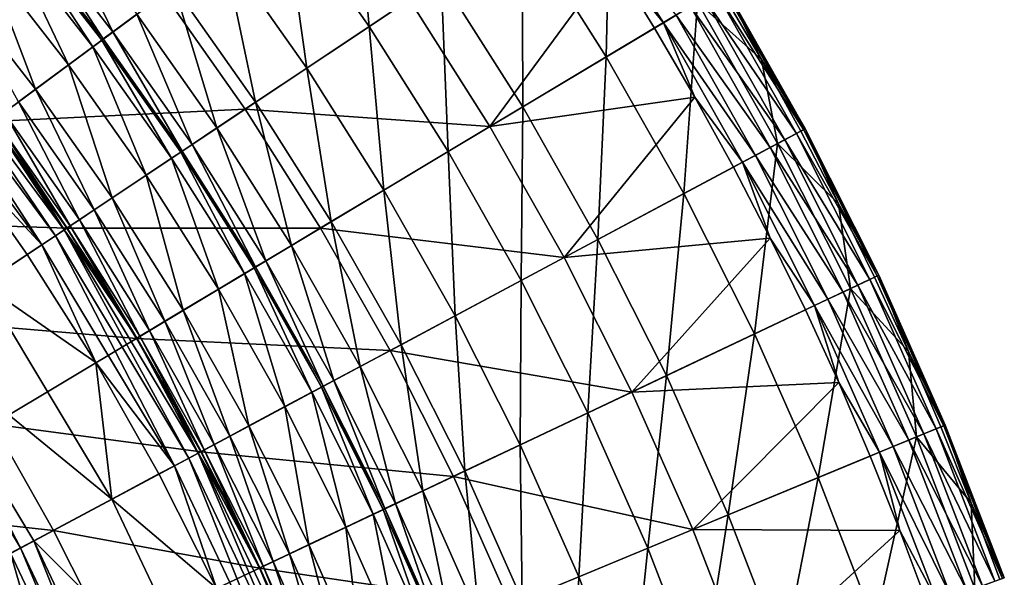
# Model space of a CAD drawing. Extents: x -210 to 210, y -210 to 210.
# Drawn here: x 136 to 198, y 71 to 106 of the extents above; entities that cross this region are included whole.
import ezdxf

# ---------------------------------------------------------------- set-up
doc = ezdxf.new("R2010")
doc.units = 0
doc.layers.get('0').update_dxf_attribs({"linetype": 'CONTINUOUS'})

msp = doc.modelspace()

# ---------------------------------------------------------------- linework, layer by layer
for points in [[(156.963, 116.282, 121.722), (157.938, 105.408, 109.837), (152.573, 113.029, 109.837)], [(156.963, 116.282, 121.722), (162.483, 108.443, 121.723), (157.938, 105.408, 109.837)], [(173.132, 115.555, 144.016), (172.863, 103.49, 133.131), (167.574, 111.843, 133.131)], [(173.132, 115.555, 144.016), (178.596, 106.926, 144.016), (172.863, 103.49, 133.131)], [(176.453, 105.641, 150.108), (171.054, 114.167, 150.108), (170.518, 113.809, 149.256)], [(171.054, 114.167, 150.108), (176.453, 105.641, 150.108), (177.247, 106.117, 150.644)], [(176.453, 105.641, 150.108), (170.518, 113.809, 149.256), (173.261, 109.592, 149.256)], [(137.955, 113.09, 71.781), (141.827, 105.064, 58.454), (136.503, 111.897, 58.453)], [(137.955, 113.09, 71.781), (143.337, 106.184, 71.782), (141.827, 105.064, 58.454)], [(152.573, 113.029, 109.837), (154.019, 102.791, 97.521), (148.787, 110.224, 97.52)], [(152.573, 113.029, 109.837), (157.938, 105.408, 109.837), (154.019, 102.791, 97.521)], [(136.503, 111.897, 58.453), (141.227, 104.619, 44.882), (135.928, 111.424, 44.882)], [(136.503, 111.897, 58.453), (141.827, 105.064, 58.454), (141.227, 104.619, 44.882)], [(167.574, 111.843, 133.131), (167.611, 100.344, 121.723), (162.483, 108.443, 121.723)], [(167.574, 111.843, 133.131), (172.863, 103.49, 133.131), (167.611, 100.344, 121.723)], [(135.297, 110.905, 38.133), (139.038, 102.996, 35.502), (133.821, 109.696, 35.502)], [(135.843, 111.354, 41.328), (140.571, 104.132, 38.133), (135.297, 110.905, 38.133)], [(135.297, 110.905, 38.133), (140.571, 104.132, 38.133), (139.038, 102.996, 35.502)], [(135.928, 111.424, 44.882), (141.139, 104.553, 41.328), (135.843, 111.354, 41.328)], [(135.843, 111.354, 41.328), (141.139, 104.553, 41.328), (140.571, 104.132, 38.133)], [(135.928, 111.424, 44.882), (141.227, 104.619, 44.882), (141.139, 104.553, 41.328)], [(148.787, 110.224, 97.52), (150.805, 100.645, 84.82), (145.683, 107.923, 84.82)], [(148.787, 110.224, 97.52), (154.019, 102.791, 97.521), (150.805, 100.645, 84.82)], [(133.821, 109.696, 35.502), (136.969, 101.463, 33.899), (131.83, 108.064, 33.898)], [(133.821, 109.696, 35.502), (139.038, 102.996, 35.502), (136.969, 101.463, 33.899)], [(160.478, 107.104, 130.058), (165.544, 99.103, 130.058), (173.261, 109.592, 149.256)], [(165.544, 99.103, 130.058), (175.9, 105.309, 149.256), (173.261, 109.592, 149.256)], [(176.453, 105.641, 150.108), (173.261, 109.592, 149.256), (175.9, 105.309, 149.256)], [(162.483, 108.443, 121.723), (162.923, 97.535, 109.837), (157.938, 105.408, 109.837)], [(162.483, 108.443, 121.723), (167.611, 100.344, 121.723), (162.923, 97.535, 109.837)], [(131.83, 108.064, 33.898), (136.969, 101.463, 33.899), (135.887, 100.662, 33.068)], [(145.683, 107.923, 84.82), (148.377, 99.023, 71.783), (143.337, 106.184, 71.782)], [(145.683, 107.923, 84.82), (150.805, 100.645, 84.82), (148.377, 99.023, 71.783)], [(178.596, 106.926, 144.016), (180.023, 107.781, 146.75), (182.616, 103.334, 146.75)], [(179.748, 107.616, 149.821), (185.27, 98.916, 148.878), (180.191, 107.882, 148.878)], [(180.286, 107.938, 147.794), (182.616, 103.334, 146.75), (180.023, 107.781, 146.75)], [(180.191, 107.882, 148.878), (185.367, 98.968, 147.794), (180.286, 107.938, 147.794)], [(180.191, 107.882, 148.878), (185.27, 98.916, 148.878), (185.367, 98.968, 147.794)], [(180.286, 107.938, 147.794), (185.367, 98.968, 147.794), (182.616, 103.334, 146.75)], [(129.164, 105.894, 98.328), (134.208, 99.424, 98.33), (145.047, 107.454, 113.668)], [(134.208, 99.424, 98.33), (150.15, 100.207, 113.669), (145.047, 107.454, 113.668)], [(145.047, 107.454, 113.668), (150.15, 100.207, 113.669), (160.478, 107.104, 130.058)], [(178.155, 106.661, 150.774), (184.081, 98.28, 150.489), (179.035, 107.188, 150.489)], [(179.035, 107.188, 150.489), (184.815, 98.672, 149.821), (179.748, 107.616, 149.821)], [(179.035, 107.188, 150.489), (184.081, 98.28, 150.489), (184.815, 98.672, 149.821)], [(179.748, 107.616, 149.821), (184.815, 98.672, 149.821), (185.27, 98.916, 148.878)], [(150.15, 100.207, 113.669), (165.544, 99.103, 130.058), (160.478, 107.104, 130.058)], [(178.596, 106.926, 144.016), (177.736, 94.889, 133.131), (172.863, 103.49, 133.131)], [(177.247, 106.117, 150.644), (183.177, 97.796, 150.774), (178.155, 106.661, 150.774)], [(178.596, 106.926, 144.016), (183.631, 98.04, 144.016), (177.736, 94.889, 133.131)], [(178.155, 106.661, 150.774), (183.177, 97.796, 150.774), (184.081, 98.28, 150.489)], [(183.631, 98.04, 144.016), (178.596, 106.926, 144.016), (182.616, 103.334, 146.75)], [(143.337, 106.184, 71.782), (146.812, 97.978, 58.454), (141.827, 105.064, 58.454)], [(143.337, 106.184, 71.782), (148.377, 99.023, 71.783), (146.812, 97.978, 58.454)], [(176.453, 105.641, 150.108), (182.244, 97.297, 150.644), (177.247, 106.117, 150.644)], [(177.247, 106.117, 150.644), (182.244, 97.297, 150.644), (183.177, 97.796, 150.774)], [(128.513, 105.348, 1.038), (137.367, 91.674, 0.37), (127.725, 104.704, 0.37)], [(129.029, 105.771, 2.055), (138.213, 92.239, 1.038), (128.513, 105.348, 1.038)], [(128.513, 105.348, 1.038), (138.213, 92.239, 1.038), (137.367, 91.674, 0.37)], [(129.029, 105.771, 2.055), (138.769, 92.61, 2.055), (138.213, 92.239, 1.038)], [(138.769, 92.61, 2.055), (129.029, 105.771, 2.055), (134.23, 99.431, 3.16)], [(157.938, 105.408, 109.837), (158.881, 95.113, 97.521), (154.019, 102.791, 97.521)], [(157.938, 105.408, 109.837), (162.923, 97.535, 109.837), (158.881, 95.113, 97.521)], [(165.544, 99.103, 130.058), (178.433, 100.963, 149.256), (175.9, 105.309, 149.256)], [(175.9, 105.309, 149.256), (178.433, 100.963, 149.256), (176.453, 105.641, 150.108)], [(176.453, 105.641, 150.108), (181.427, 96.86, 150.108), (182.244, 97.297, 150.644)], [(181.427, 96.86, 150.108), (176.453, 105.641, 150.108), (178.433, 100.963, 149.256)], [(137.367, 91.674, 0.37), (131.816, 97.648, 0.16), (127.725, 104.704, 0.37)], [(141.827, 105.064, 58.454), (146.191, 97.564, 44.883), (141.227, 104.619, 44.882)], [(141.827, 105.064, 58.454), (146.812, 97.978, 58.454), (146.191, 97.564, 44.883)], [(140.571, 104.132, 38.133), (143.924, 96.05, 35.503), (139.038, 102.996, 35.502)], [(141.139, 104.553, 41.328), (145.511, 97.11, 38.134), (140.571, 104.132, 38.133)], [(140.571, 104.132, 38.133), (145.511, 97.11, 38.134), (143.924, 96.05, 35.503)], [(141.227, 104.619, 44.882), (146.099, 97.503, 41.329), (141.139, 104.553, 41.328)], [(141.139, 104.553, 41.328), (146.099, 97.503, 41.329), (145.511, 97.11, 38.134)], [(141.227, 104.619, 44.882), (146.191, 97.564, 44.883), (146.099, 97.503, 41.329)], [(172.863, 103.49, 133.131), (172.337, 92.003, 121.723), (167.611, 100.344, 121.723)], [(172.863, 103.49, 133.131), (177.736, 94.889, 133.131), (172.337, 92.003, 121.723)], [(139.038, 102.996, 35.502), (141.783, 94.62, 33.899), (136.969, 101.463, 33.899)], [(139.038, 102.996, 35.502), (143.924, 96.05, 35.503), (141.783, 94.62, 33.899)], [(154.019, 102.791, 97.521), (155.566, 93.127, 84.82), (150.805, 100.645, 84.82)], [(154.019, 102.791, 97.521), (158.881, 95.113, 97.521), (155.566, 93.127, 84.82)], [(183.631, 98.04, 144.016), (182.616, 103.334, 146.75), (185.098, 98.824, 146.75)], [(185.367, 98.968, 147.794), (185.098, 98.824, 146.75), (182.616, 103.334, 146.75)], [(136.969, 101.463, 33.899), (140.663, 93.872, 33.069), (135.887, 100.662, 33.068)], [(136.969, 101.463, 33.899), (141.783, 94.62, 33.899), (140.663, 93.872, 33.069)], [(165.544, 99.103, 130.058), (170.211, 90.865, 130.058), (178.433, 100.963, 149.256)], [(170.211, 90.865, 130.058), (180.859, 96.556, 149.256), (178.433, 100.963, 149.256)], [(181.427, 96.86, 150.108), (178.433, 100.963, 149.256), (180.859, 96.556, 149.256)], [(135.887, 100.662, 33.068), (139.729, 93.249, 31.732), (134.985, 99.993, 31.732)], [(135.887, 100.662, 33.068), (140.663, 93.872, 33.069), (139.729, 93.249, 31.732)], [(150.805, 100.645, 84.82), (153.06, 91.626, 71.783), (148.377, 99.023, 71.783)], [(150.805, 100.645, 84.82), (155.566, 93.127, 84.82), (153.06, 91.626, 71.783)], [(167.611, 100.344, 121.723), (167.517, 89.427, 109.837), (162.923, 97.535, 109.837)], [(167.611, 100.344, 121.723), (172.337, 92.003, 121.723), (167.517, 89.427, 109.837)], [(134.208, 99.424, 98.33), (138.931, 92.715, 98.332), (150.15, 100.207, 113.669)], [(134.985, 99.993, 31.732), (139.139, 92.855, 30.051), (134.415, 99.571, 30.051)], [(134.985, 99.993, 31.732), (139.729, 93.249, 31.732), (139.139, 92.855, 30.051)], [(138.931, 92.715, 98.332), (154.891, 92.719, 113.669), (150.15, 100.207, 113.669)], [(150.15, 100.207, 113.669), (154.891, 92.719, 113.669), (165.544, 99.103, 130.058)], [(125.763, 93.166, 87.541), (138.931, 92.715, 98.332), (134.208, 99.424, 98.33)], [(134.415, 99.571, 30.051), (138.946, 92.726, 28.292), (134.229, 99.432, 28.291)], [(134.229, 99.431, 11.724), (134.229, 99.432, 28.291), (138.946, 92.726, 28.292)], [(134.229, 99.431, 11.724), (136.628, 96.106, 3.16), (134.23, 99.431, 3.16)], [(134.229, 99.431, 11.724), (138.946, 92.726, 28.292), (138.945, 92.726, 11.724)], [(138.945, 92.726, 11.724), (136.628, 96.106, 3.16), (134.229, 99.431, 11.724)], [(136.628, 96.106, 3.16), (138.769, 92.61, 2.055), (134.23, 99.431, 3.16)], [(134.415, 99.571, 30.051), (139.139, 92.855, 30.051), (138.946, 92.726, 28.292)], [(154.891, 92.719, 113.669), (170.211, 90.865, 130.058), (165.544, 99.103, 130.058)], [(148.377, 99.023, 71.783), (151.446, 90.66, 58.454), (146.812, 97.978, 58.454)], [(148.377, 99.023, 71.783), (153.06, 91.626, 71.783), (151.446, 90.66, 58.454)], [(183.631, 98.04, 144.016), (185.098, 98.824, 146.75), (187.469, 94.254, 146.75)], [(184.081, 98.28, 150.489), (189.436, 89.491, 149.821), (184.815, 98.672, 149.821)], [(184.815, 98.672, 149.821), (189.903, 89.712, 148.878), (185.27, 98.916, 148.878)], [(184.815, 98.672, 149.821), (189.436, 89.491, 149.821), (189.903, 89.712, 148.878)], [(185.367, 98.968, 147.794), (187.469, 94.254, 146.75), (185.098, 98.824, 146.75)], [(185.27, 98.916, 148.878), (190.003, 89.759, 147.794), (185.367, 98.968, 147.794)], [(185.27, 98.916, 148.878), (189.903, 89.712, 148.878), (190.003, 89.759, 147.794)], [(190.003, 89.759, 147.794), (187.469, 94.254, 146.75), (185.367, 98.968, 147.794)], [(146.812, 97.978, 58.454), (150.804, 90.277, 44.883), (146.191, 97.564, 44.883)], [(146.812, 97.978, 58.454), (151.446, 90.66, 58.454), (150.804, 90.277, 44.883)], [(183.631, 98.04, 144.016), (182.181, 86.059, 133.131), (177.736, 94.889, 133.131)], [(183.631, 98.04, 144.016), (188.223, 88.917, 144.016), (182.181, 86.059, 133.131)], [(183.177, 97.796, 150.774), (188.684, 89.135, 150.488), (184.081, 98.28, 150.489)], [(188.223, 88.917, 144.016), (183.631, 98.04, 144.016), (187.469, 94.254, 146.75)], [(184.081, 98.28, 150.489), (188.684, 89.135, 150.488), (189.436, 89.491, 149.821)], [(137.367, 91.674, 0.37), (136.449, 91.061, 0.16), (131.816, 97.648, 0.16)], [(133.659, 89.193, 0.159), (131.816, 97.648, 0.16), (136.449, 91.061, 0.16)], [(146.099, 97.503, 41.329), (150.103, 89.857, 38.134), (145.511, 97.11, 38.134)], [(146.191, 97.564, 44.883), (150.71, 90.221, 41.329), (146.099, 97.503, 41.329)], [(146.099, 97.503, 41.329), (150.71, 90.221, 41.329), (150.103, 89.857, 38.134)], [(146.191, 97.564, 44.883), (150.804, 90.277, 44.883), (150.71, 90.221, 41.329)], [(162.923, 97.535, 109.837), (163.361, 87.206, 97.521), (158.881, 95.113, 97.521)], [(162.923, 97.535, 109.837), (167.517, 89.427, 109.837), (163.361, 87.206, 97.521)], [(181.427, 96.86, 150.108), (186.801, 88.243, 150.644), (182.244, 97.297, 150.644)], [(182.244, 97.297, 150.644), (187.757, 88.696, 150.773), (183.177, 97.796, 150.774)], [(182.244, 97.297, 150.644), (186.801, 88.243, 150.644), (187.757, 88.696, 150.773)], [(183.177, 97.796, 150.774), (187.757, 88.696, 150.773), (188.684, 89.135, 150.488)], [(145.511, 97.11, 38.134), (148.466, 88.876, 35.503), (143.924, 96.05, 35.503)], [(145.511, 97.11, 38.134), (150.103, 89.857, 38.134), (148.466, 88.876, 35.503)], [(181.427, 96.86, 150.108), (180.859, 96.556, 149.256), (183.175, 92.091, 149.256)], [(181.427, 96.86, 150.108), (185.964, 87.847, 150.107), (186.801, 88.243, 150.644)], [(181.427, 96.86, 150.108), (183.175, 92.091, 149.256), (185.964, 87.847, 150.107)], [(138.945, 92.726, 11.724), (138.945, 92.725, 3.16), (136.628, 96.106, 3.16)], [(136.628, 96.106, 3.16), (138.945, 92.725, 3.16), (138.769, 92.61, 2.055)], [(143.924, 96.05, 35.503), (146.258, 87.553, 33.899), (141.783, 94.62, 33.899)], [(143.924, 96.05, 35.503), (148.466, 88.876, 35.503), (146.258, 87.553, 33.899)], [(170.211, 90.865, 130.058), (183.175, 92.091, 149.256), (180.859, 96.556, 149.256)], [(158.881, 95.113, 97.521), (159.953, 85.386, 84.82), (155.566, 93.127, 84.82)], [(158.881, 95.113, 97.521), (163.361, 87.206, 97.521), (159.953, 85.386, 84.82)], [(177.736, 94.889, 133.131), (176.647, 83.442, 121.722), (172.337, 92.003, 121.723)], [(177.736, 94.889, 133.131), (182.181, 86.059, 133.131), (176.647, 83.442, 121.722)], [(141.783, 94.62, 33.899), (145.103, 86.86, 33.069), (140.663, 93.872, 33.069)], [(141.783, 94.62, 33.899), (146.258, 87.553, 33.899), (145.103, 86.86, 33.069)], [(187.469, 94.254, 146.75), (189.727, 89.628, 146.75), (188.223, 88.917, 144.016)], [(190.003, 89.759, 147.794), (189.727, 89.628, 146.75), (187.469, 94.254, 146.75)], [(140.663, 93.872, 33.069), (144.139, 86.283, 31.732), (139.729, 93.249, 31.732)], [(140.663, 93.872, 33.069), (145.103, 86.86, 33.069), (144.139, 86.283, 31.732)], [(125.763, 93.166, 87.541), (130.189, 86.877, 87.543), (138.931, 92.715, 98.332)], [(139.729, 93.249, 31.732), (143.531, 85.918, 30.051), (139.139, 92.855, 30.051)], [(139.729, 93.249, 31.732), (144.139, 86.283, 31.732), (143.531, 85.918, 30.051)], [(155.566, 93.127, 84.82), (157.377, 84.01, 71.782), (153.06, 91.626, 71.783)], [(155.566, 93.127, 84.82), (159.953, 85.386, 84.82), (157.377, 84.01, 71.782)], [(130.189, 86.877, 87.543), (143.319, 85.784, 98.332), (138.931, 92.715, 98.332)], [(138.769, 92.61, 2.055), (146.599, 78.252, 1.038), (138.213, 92.239, 1.038)], [(138.769, 92.61, 2.055), (138.945, 92.725, 3.16), (141.179, 89.289, 3.16)], [(138.769, 92.61, 2.055), (147.188, 78.567, 2.055), (146.599, 78.252, 1.038)], [(147.188, 78.567, 2.055), (138.769, 92.61, 2.055), (143.329, 85.8, 3.16)], [(141.179, 89.289, 3.16), (143.329, 85.8, 3.16), (138.769, 92.61, 2.055)], [(138.931, 92.715, 98.332), (143.319, 85.784, 98.332), (154.891, 92.719, 113.669)], [(138.945, 92.726, 11.724), (141.179, 89.289, 3.16), (138.945, 92.725, 3.16)], [(143.332, 85.799, 28.292), (143.33, 85.8, 11.724), (138.945, 92.726, 11.724)], [(143.332, 85.799, 28.292), (138.945, 92.726, 11.724), (138.946, 92.726, 28.292)], [(143.33, 85.8, 11.724), (141.179, 89.289, 3.16), (138.945, 92.726, 11.724)], [(139.139, 92.855, 30.051), (143.332, 85.799, 28.292), (138.946, 92.726, 28.292)], [(139.139, 92.855, 30.051), (143.531, 85.918, 30.051), (143.332, 85.799, 28.292)], [(143.319, 85.784, 98.332), (159.259, 85.01, 113.669), (154.891, 92.719, 113.669)], [(154.891, 92.719, 113.669), (159.259, 85.01, 113.669), (170.211, 90.865, 130.058)], [(137.367, 91.674, 0.37), (140.756, 84.257, 0.16), (136.449, 91.061, 0.16)], [(138.213, 92.239, 1.038), (145.702, 77.773, 0.37), (137.367, 91.674, 0.37)], [(140.756, 84.257, 0.16), (137.367, 91.674, 0.37), (145.702, 77.773, 0.37)], [(138.213, 92.239, 1.038), (146.599, 78.252, 1.038), (145.702, 77.773, 0.37)], [(172.337, 92.003, 121.723), (171.707, 81.106, 109.837), (167.517, 89.427, 109.837)], [(174.468, 82.409, 130.057), (183.175, 92.091, 149.256), (170.211, 90.865, 130.058)], [(172.337, 92.003, 121.723), (176.647, 83.442, 121.722), (171.707, 81.106, 109.837)], [(174.468, 82.409, 130.057), (185.381, 87.572, 149.256), (183.175, 92.091, 149.256)], [(183.175, 92.091, 149.256), (185.381, 87.572, 149.256), (185.964, 87.847, 150.107)], [(133.659, 89.193, 0.159), (136.449, 91.061, 0.16), (140.756, 84.257, 0.16)], [(153.06, 91.626, 71.783), (155.717, 83.124, 58.454), (151.446, 90.66, 58.454)], [(153.06, 91.626, 71.783), (157.377, 84.01, 71.782), (155.717, 83.124, 58.454)], [(151.446, 90.66, 58.454), (155.058, 82.774, 44.883), (150.804, 90.277, 44.883)], [(151.446, 90.66, 58.454), (155.717, 83.124, 58.454), (155.058, 82.774, 44.883)], [(159.259, 85.01, 113.669), (174.468, 82.409, 130.057), (170.211, 90.865, 130.058)], [(150.103, 89.857, 38.134), (152.653, 81.489, 35.503), (148.466, 88.876, 35.503)], [(150.71, 90.221, 41.329), (154.337, 82.389, 38.134), (150.103, 89.857, 38.134)], [(150.103, 89.857, 38.134), (154.337, 82.389, 38.134), (152.653, 81.489, 35.503)], [(150.804, 90.277, 44.883), (154.961, 82.722, 41.329), (150.71, 90.221, 41.329)], [(150.71, 90.221, 41.329), (154.961, 82.722, 41.329), (154.337, 82.389, 38.134)], [(150.804, 90.277, 44.883), (155.058, 82.774, 44.883), (154.961, 82.722, 41.329)], [(141.766, 75.673, 0.159), (129.027, 86.097, 0.158), (133.659, 89.193, 0.159)], [(140.756, 84.257, 0.16), (141.766, 75.673, 0.159), (133.659, 89.193, 0.159)], [(143.33, 85.8, 11.724), (143.329, 85.8, 3.16), (141.179, 89.289, 3.16)], [(167.517, 89.427, 109.837), (167.448, 79.091, 97.52), (163.361, 87.206, 97.521)], [(167.517, 89.427, 109.837), (171.707, 81.106, 109.837), (167.448, 79.091, 97.52)], [(188.223, 88.917, 144.016), (189.727, 89.628, 146.75), (191.87, 84.948, 146.75)], [(188.684, 89.135, 150.488), (193.602, 80.093, 149.821), (189.436, 89.491, 149.821)], [(189.436, 89.491, 149.821), (194.079, 80.291, 148.878), (189.903, 89.712, 148.878)], [(189.436, 89.491, 149.821), (193.602, 80.093, 149.821), (194.079, 80.291, 148.878)], [(190.003, 89.759, 147.794), (191.87, 84.948, 146.75), (189.727, 89.628, 146.75)], [(189.903, 89.712, 148.878), (194.181, 80.333, 147.794), (190.003, 89.759, 147.794)], [(189.903, 89.712, 148.878), (194.079, 80.291, 148.878), (194.181, 80.333, 147.794)], [(190.003, 89.759, 147.794), (194.181, 80.333, 147.794), (191.87, 84.948, 146.75)], [(148.466, 88.876, 35.503), (150.383, 80.275, 33.899), (146.258, 87.553, 33.899)], [(148.466, 88.876, 35.503), (152.653, 81.489, 35.503), (150.383, 80.275, 33.899)], [(188.223, 88.917, 144.016), (186.187, 77.023, 133.131), (182.181, 86.059, 133.131)], [(188.223, 88.917, 144.016), (192.362, 79.58, 144.016), (186.187, 77.023, 133.131)], [(186.801, 88.243, 150.644), (191.886, 79.382, 150.773), (187.757, 88.696, 150.773)], [(187.757, 88.696, 150.773), (192.833, 79.775, 150.488), (188.684, 89.135, 150.488)], [(187.757, 88.696, 150.773), (191.886, 79.382, 150.773), (192.833, 79.775, 150.488)], [(192.362, 79.58, 144.016), (188.223, 88.917, 144.016), (191.87, 84.948, 146.75)], [(188.684, 89.135, 150.488), (192.833, 79.775, 150.488), (193.602, 80.093, 149.821)], [(185.964, 87.847, 150.107), (190.908, 78.977, 150.644), (186.801, 88.243, 150.644)], [(186.801, 88.243, 150.644), (190.908, 78.977, 150.644), (191.886, 79.382, 150.773)], [(146.258, 87.553, 33.899), (149.196, 79.64, 33.069), (145.103, 86.86, 33.069)], [(146.258, 87.553, 33.899), (150.383, 80.275, 33.899), (149.196, 79.64, 33.069)], [(174.468, 82.409, 130.057), (187.476, 82.999, 149.256), (185.381, 87.572, 149.256)], [(185.964, 87.847, 150.107), (185.381, 87.572, 149.256), (187.476, 82.999, 149.256)], [(185.964, 87.847, 150.107), (190.052, 78.623, 150.107), (190.908, 78.977, 150.644)], [(185.964, 87.847, 150.107), (187.476, 82.999, 149.256), (190.052, 78.623, 150.107)], [(130.189, 86.877, 87.543), (134.303, 80.381, 87.543), (143.319, 85.784, 98.332)], [(145.103, 86.86, 33.069), (148.205, 79.111, 31.732), (144.139, 86.283, 31.732)], [(145.103, 86.86, 33.069), (149.196, 79.64, 33.069), (148.205, 79.111, 31.732)], [(163.361, 87.206, 97.521), (163.955, 77.44, 84.82), (159.953, 85.386, 84.82)], [(163.361, 87.206, 97.521), (167.448, 79.091, 97.52), (163.955, 77.44, 84.82)], [(136.02, 72.601, 0.395), (128.243, 85.573, 0.395), (129.027, 86.097, 0.158)], [(136.02, 72.601, 0.395), (129.027, 86.097, 0.158), (136.853, 73.046, 0.159)], [(141.766, 75.673, 0.159), (136.853, 73.046, 0.159), (129.027, 86.097, 0.158)], [(144.139, 86.283, 31.732), (147.58, 78.777, 30.051), (143.531, 85.918, 30.051)], [(144.139, 86.283, 31.732), (148.205, 79.111, 31.732), (147.58, 78.777, 30.051)], [(135.385, 72.262, 1.049), (128.243, 85.573, 0.395), (136.02, 72.601, 0.395)], [(134.303, 80.381, 87.543), (147.362, 78.65, 98.331), (143.319, 85.784, 98.332)], [(143.319, 85.784, 98.332), (147.362, 78.65, 98.331), (159.259, 85.01, 113.669)], [(143.33, 85.8, 11.724), (145.394, 82.26, 3.16), (143.329, 85.8, 3.16)], [(147.188, 78.567, 2.055), (143.329, 85.8, 3.16), (145.394, 82.26, 3.16)], [(145.394, 82.26, 3.16), (143.33, 85.8, 11.724), (147.373, 78.669, 11.724)], [(143.33, 85.8, 11.724), (143.332, 85.799, 28.292), (147.375, 78.667, 28.291)], [(143.33, 85.8, 11.724), (147.375, 78.667, 28.291), (147.373, 78.669, 11.724)], [(143.531, 85.918, 30.051), (147.375, 78.667, 28.291), (143.332, 85.799, 28.292)], [(143.531, 85.918, 30.051), (147.58, 78.777, 30.051), (147.375, 78.667, 28.291)], [(182.181, 86.059, 133.131), (180.531, 74.681, 121.722), (176.647, 83.442, 121.722)], [(182.181, 86.059, 133.131), (186.187, 77.023, 133.131), (180.531, 74.681, 121.722)], [(147.362, 78.65, 98.331), (163.242, 77.099, 113.668), (159.259, 85.01, 113.669)], [(159.953, 85.386, 84.82), (161.315, 76.193, 71.782), (157.377, 84.01, 71.782)], [(159.259, 85.01, 113.669), (163.242, 77.099, 113.668), (174.468, 82.409, 130.057)], [(159.953, 85.386, 84.82), (163.955, 77.44, 84.82), (161.315, 76.193, 71.782)], [(192.362, 79.58, 144.016), (191.87, 84.948, 146.75), (193.899, 80.216, 146.75)], [(194.181, 80.333, 147.794), (193.899, 80.216, 146.75), (191.87, 84.948, 146.75)], [(145.702, 77.773, 0.37), (144.728, 77.252, 0.16), (140.756, 84.257, 0.16)], [(141.766, 75.673, 0.159), (140.756, 84.257, 0.16), (144.728, 77.252, 0.16)], [(157.377, 84.01, 71.782), (159.614, 75.389, 58.454), (155.717, 83.124, 58.454)], [(157.377, 84.01, 71.782), (161.315, 76.193, 71.782), (159.614, 75.389, 58.454)], [(155.717, 83.124, 58.454), (158.939, 75.072, 44.883), (155.058, 82.774, 44.883)], [(155.717, 83.124, 58.454), (159.614, 75.389, 58.454), (158.939, 75.072, 44.883)], [(176.647, 83.442, 121.722), (175.483, 72.59, 109.837), (171.707, 81.106, 109.837)], [(174.468, 82.409, 130.057), (178.304, 73.757, 130.057), (187.476, 82.999, 149.256)], [(176.647, 83.442, 121.722), (180.531, 74.681, 121.722), (175.483, 72.59, 109.837)], [(178.304, 73.757, 130.057), (189.457, 78.376, 149.256), (187.476, 82.999, 149.256)], [(190.052, 78.623, 150.107), (187.476, 82.999, 149.256), (189.457, 78.376, 149.256)], [(154.337, 82.389, 38.134), (156.474, 73.907, 35.502), (152.653, 81.489, 35.503)], [(154.961, 82.722, 41.329), (158.2, 74.723, 38.133), (154.337, 82.389, 38.134)], [(154.337, 82.389, 38.134), (158.2, 74.723, 38.133), (156.474, 73.907, 35.502)], [(155.058, 82.774, 44.883), (158.839, 75.025, 41.328), (154.961, 82.722, 41.329)], [(154.961, 82.722, 41.329), (158.839, 75.025, 41.328), (158.2, 74.723, 38.133)], [(155.058, 82.774, 44.883), (158.939, 75.072, 44.883), (158.839, 75.025, 41.328)], [(163.242, 77.099, 113.668), (178.304, 73.757, 130.057), (174.468, 82.409, 130.057)], [(147.373, 78.669, 11.724), (147.372, 78.67, 3.16), (145.394, 82.26, 3.16)], [(147.188, 78.567, 2.055), (145.394, 82.26, 3.16), (147.372, 78.67, 3.16)], [(152.653, 81.489, 35.503), (154.147, 72.806, 33.899), (150.383, 80.275, 33.899)], [(152.653, 81.489, 35.503), (156.474, 73.907, 35.502), (154.147, 72.806, 33.899)], [(171.707, 81.106, 109.837), (171.13, 70.788, 97.52), (167.448, 79.091, 97.52)], [(171.707, 81.106, 109.837), (175.483, 72.59, 109.837), (171.13, 70.788, 97.52)], [(125.45, 75.075, 77.925), (138.092, 73.694, 87.542), (134.303, 80.381, 87.543)], [(134.303, 80.381, 87.543), (138.092, 73.694, 87.542), (147.362, 78.65, 98.331)], [(150.383, 80.275, 33.899), (152.93, 72.23, 33.068), (149.196, 79.64, 33.069)], [(150.383, 80.275, 33.899), (154.147, 72.806, 33.899), (152.93, 72.23, 33.068)], [(192.362, 79.58, 144.016), (193.899, 80.216, 146.75), (195.81, 75.436, 146.75)], [(192.833, 79.775, 150.488), (197.301, 70.503, 149.821), (193.602, 80.093, 149.821)], [(193.602, 80.093, 149.821), (197.788, 70.677, 148.878), (194.079, 80.291, 148.878)], [(193.602, 80.093, 149.821), (197.301, 70.503, 149.821), (197.788, 70.677, 148.878)], [(194.181, 80.333, 147.794), (195.81, 75.436, 146.75), (193.899, 80.216, 146.75)], [(194.079, 80.291, 148.878), (197.891, 70.714, 147.794), (194.181, 80.333, 147.794)], [(194.079, 80.291, 148.878), (197.788, 70.677, 148.878), (197.891, 70.714, 147.794)], [(194.181, 80.333, 147.794), (197.891, 70.714, 147.794), (195.81, 75.436, 146.75)], [(149.196, 79.64, 33.069), (151.915, 71.75, 31.732), (148.205, 79.111, 31.732)], [(149.196, 79.64, 33.069), (152.93, 72.23, 33.068), (151.915, 71.75, 31.732)], [(192.362, 79.58, 144.016), (189.744, 67.801, 133.131), (186.187, 77.023, 133.131)], [(192.362, 79.58, 144.016), (196.037, 70.051, 144.016), (189.744, 67.801, 133.131)], [(190.908, 78.977, 150.644), (195.552, 69.878, 150.773), (191.886, 79.382, 150.773)], [(191.886, 79.382, 150.773), (196.518, 70.223, 150.488), (192.833, 79.775, 150.488)], [(191.886, 79.382, 150.773), (195.552, 69.878, 150.773), (196.518, 70.223, 150.488)], [(192.362, 79.58, 144.016), (195.81, 75.436, 146.75), (196.037, 70.051, 144.016)], [(192.833, 79.775, 150.488), (196.518, 70.223, 150.488), (197.301, 70.503, 149.821)], [(138.092, 73.694, 87.542), (151.049, 71.33, 98.331), (147.362, 78.65, 98.331)], [(147.372, 78.67, 3.16), (149.262, 75.032, 3.16), (147.188, 78.567, 2.055)], [(147.362, 78.65, 98.331), (151.049, 71.33, 98.331), (163.242, 77.099, 113.668)], [(147.373, 78.669, 11.724), (149.262, 75.032, 3.16), (147.372, 78.67, 3.16)], [(149.262, 75.032, 3.16), (147.373, 78.669, 11.724), (151.063, 71.349, 11.724)], [(147.373, 78.669, 11.724), (147.375, 78.667, 28.291), (151.064, 71.347, 28.291)], [(147.373, 78.669, 11.724), (151.064, 71.347, 28.291), (151.063, 71.349, 11.724)], [(147.58, 78.777, 30.051), (151.064, 71.347, 28.291), (147.375, 78.667, 28.291)], [(148.205, 79.111, 31.732), (151.274, 71.446, 30.051), (147.58, 78.777, 30.051)], [(147.58, 78.777, 30.051), (151.274, 71.446, 30.051), (151.064, 71.347, 28.291)], [(148.205, 79.111, 31.732), (151.915, 71.75, 31.732), (151.274, 71.446, 30.051)], [(167.448, 79.091, 97.52), (167.56, 69.31, 84.82), (163.955, 77.44, 84.82)], [(167.448, 79.091, 97.52), (171.13, 70.788, 97.52), (167.56, 69.31, 84.82)], [(190.052, 78.623, 150.107), (194.555, 69.521, 150.644), (190.908, 78.977, 150.644)], [(190.908, 78.977, 150.644), (194.555, 69.521, 150.644), (195.552, 69.878, 150.773)], [(146.599, 78.252, 1.038), (152.638, 63.126, 0.37), (145.702, 77.773, 0.37)], [(147.188, 78.567, 2.055), (153.578, 63.515, 1.038), (146.599, 78.252, 1.038)], [(146.599, 78.252, 1.038), (153.578, 63.515, 1.038), (152.638, 63.126, 0.37)], [(147.188, 78.567, 2.055), (154.195, 63.771, 2.055), (153.578, 63.515, 1.038)], [(154.195, 63.771, 2.055), (147.188, 78.567, 2.055), (151.062, 71.35, 3.16)], [(151.062, 71.35, 3.16), (147.188, 78.567, 2.055), (149.262, 75.032, 3.16)], [(178.304, 73.757, 130.057), (191.325, 73.706, 149.256), (189.457, 78.376, 149.256)], [(189.457, 78.376, 149.256), (191.325, 73.706, 149.256), (190.052, 78.623, 150.107)], [(190.052, 78.623, 150.107), (193.684, 69.209, 150.107), (194.555, 69.521, 150.644)], [(190.052, 78.623, 150.107), (191.325, 73.706, 149.256), (193.684, 69.209, 150.107)], [(145.702, 77.773, 0.37), (148.353, 70.062, 0.16), (144.728, 77.252, 0.16)], [(145.702, 77.773, 0.37), (152.638, 63.126, 0.37), (148.353, 70.062, 0.16)], [(163.955, 77.44, 84.82), (164.863, 68.193, 71.782), (161.315, 76.193, 71.782)], [(163.955, 77.44, 84.82), (167.56, 69.31, 84.82), (164.863, 68.193, 71.782)], [(141.766, 75.673, 0.159), (144.728, 77.252, 0.16), (148.353, 70.062, 0.16)], [(151.049, 71.33, 98.331), (166.831, 69.005, 113.668), (163.242, 77.099, 113.668)], [(163.242, 77.099, 113.668), (166.831, 69.005, 113.668), (178.304, 73.757, 130.057)], [(186.187, 77.023, 133.131), (183.98, 65.739, 121.722), (180.531, 74.681, 121.722)], [(186.187, 77.023, 133.131), (189.744, 67.801, 133.131), (183.98, 65.739, 121.722)], [(161.315, 76.193, 71.782), (163.125, 67.474, 58.454), (159.614, 75.389, 58.454)], [(161.315, 76.193, 71.782), (164.863, 68.193, 71.782), (163.125, 67.474, 58.454)], [(136.853, 73.046, 0.159), (141.766, 75.673, 0.159), (148.514, 61.425, 0.159)], [(141.766, 75.673, 0.159), (148.353, 70.062, 0.16), (148.514, 61.425, 0.159)], [(125.45, 75.075, 77.925), (128.991, 68.828, 77.924), (138.092, 73.694, 87.542)], [(151.063, 71.349, 11.724), (151.062, 71.35, 3.16), (149.262, 75.032, 3.16)], [(158.839, 75.025, 41.328), (161.68, 66.877, 38.133), (158.2, 74.723, 38.133)], [(158.939, 75.072, 44.883), (162.334, 67.147, 41.328), (158.839, 75.025, 41.328)], [(158.839, 75.025, 41.328), (162.334, 67.147, 41.328), (161.68, 66.877, 38.133)], [(159.614, 75.389, 58.454), (162.435, 67.189, 44.882), (158.939, 75.072, 44.883)], [(158.939, 75.072, 44.883), (162.435, 67.189, 44.882), (162.334, 67.147, 41.328)], [(159.614, 75.389, 58.454), (163.125, 67.474, 58.454), (162.435, 67.189, 44.882)], [(196.037, 70.051, 144.016), (195.81, 75.436, 146.75), (197.604, 70.611, 146.75)], [(197.891, 70.714, 147.794), (197.604, 70.611, 146.75), (195.81, 75.436, 146.75)], [(158.2, 74.723, 38.133), (159.917, 66.147, 35.502), (156.474, 73.907, 35.502)], [(158.2, 74.723, 38.133), (161.68, 66.877, 38.133), (159.917, 66.147, 35.502)], [(180.531, 74.681, 121.722), (178.835, 63.899, 109.837), (175.483, 72.59, 109.837)], [(180.531, 74.681, 121.722), (183.98, 65.739, 121.722), (178.835, 63.899, 109.837)], [(128.991, 68.828, 77.924), (141.547, 66.835, 87.541), (138.092, 73.694, 87.542)], [(138.092, 73.694, 87.542), (141.547, 66.835, 87.541), (151.049, 71.33, 98.331)], [(156.474, 73.907, 35.502), (157.539, 65.162, 33.899), (154.147, 72.806, 33.899)], [(156.474, 73.907, 35.502), (159.917, 66.147, 35.502), (157.539, 65.162, 33.899)], [(166.831, 69.005, 113.668), (181.71, 64.927, 130.057), (178.304, 73.757, 130.057)], [(178.304, 73.757, 130.057), (181.71, 64.927, 130.057), (191.325, 73.706, 149.256)], [(181.71, 64.927, 130.057), (193.077, 68.992, 149.256), (191.325, 73.706, 149.256)], [(193.684, 69.209, 150.107), (191.325, 73.706, 149.256), (193.077, 68.992, 149.256)], [(141.829, 58.656, 1.049), (135.385, 72.262, 1.049), (136.02, 72.601, 0.395)], [(142.494, 58.931, 0.395), (136.02, 72.601, 0.395), (136.853, 73.046, 0.159)], [(141.829, 58.656, 1.049), (136.02, 72.601, 0.395), (142.494, 58.931, 0.395)], [(142.494, 58.931, 0.395), (136.853, 73.046, 0.159), (143.366, 59.293, 0.159)], [(136.853, 73.046, 0.159), (148.514, 61.425, 0.159), (143.366, 59.293, 0.159)], [(154.147, 72.806, 33.899), (156.295, 64.646, 33.068), (152.93, 72.23, 33.068)], [(154.147, 72.806, 33.899), (157.539, 65.162, 33.899), (156.295, 64.646, 33.068)], [(175.483, 72.59, 109.837), (174.399, 62.313, 97.52), (171.13, 70.788, 97.52)], [(175.483, 72.59, 109.837), (178.835, 63.899, 109.837), (174.399, 62.313, 97.52)], [(135.385, 72.262, 1.049), (137.503, 64.937, 3.158), (134.145, 71.6, 3.158)], [(141.829, 58.656, 1.049), (137.503, 64.937, 3.158), (135.385, 72.262, 1.049)], [(152.93, 72.23, 33.068), (155.257, 64.217, 31.732), (151.915, 71.75, 31.732)], [(152.93, 72.23, 33.068), (156.295, 64.646, 33.068), (155.257, 64.217, 31.732)], [(129.798, 69.276, 3.157), (134.145, 71.6, 3.158), (137.503, 64.937, 3.158)], [(141.547, 66.835, 87.541), (154.368, 63.844, 98.33), (151.049, 71.33, 98.331)], [(151.049, 71.33, 98.331), (154.368, 63.844, 98.33), (166.831, 69.005, 113.668)], [(151.063, 71.349, 11.724), (152.771, 67.625, 3.16), (151.062, 71.35, 3.16)], [(154.195, 63.771, 2.055), (151.062, 71.35, 3.16), (152.771, 67.625, 3.16)], [(151.063, 71.349, 11.724), (151.064, 71.347, 28.291), (154.388, 63.857, 28.291)], [(151.063, 71.349, 11.724), (154.388, 63.857, 28.291), (154.387, 63.858, 11.724)], [(154.387, 63.858, 11.724), (152.771, 67.625, 3.16), (151.063, 71.349, 11.724)], [(151.274, 71.446, 30.051), (154.388, 63.857, 28.291), (151.064, 71.347, 28.291)], [(151.915, 71.75, 31.732), (154.602, 63.945, 30.051), (151.274, 71.446, 30.051)], [(151.274, 71.446, 30.051), (154.602, 63.945, 30.051), (154.388, 63.857, 28.291)], [(151.915, 71.75, 31.732), (155.257, 64.217, 31.732), (154.602, 63.945, 30.051)], [(171.13, 70.788, 97.52), (170.761, 61.012, 84.82), (167.56, 69.31, 84.82)], [(171.13, 70.788, 97.52), (174.399, 62.313, 97.52), (170.761, 61.012, 84.82)]]:
    msp.add_3dface(points)

doc.saveas('drawing.dxf')
